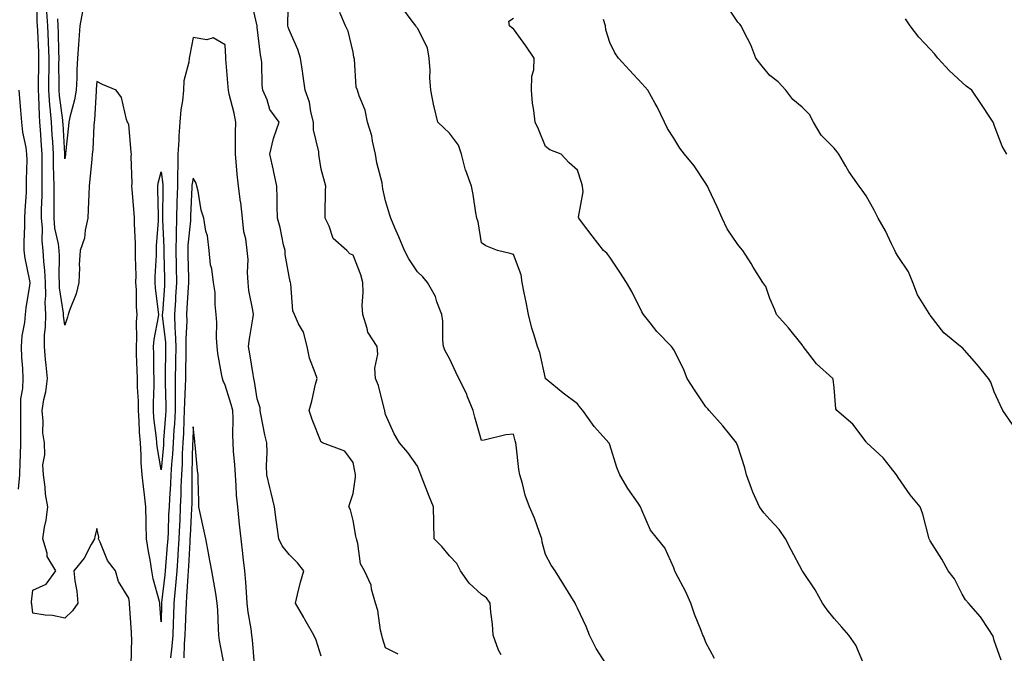
# Model space of a CAD drawing. Units: inches. Extents: x 1037123 to 1039763, y 7316378 to 7319018.
# Drawn here: x 1037554 to 1037861, y 7316796 to 7316994 of the extents above; entities that cross this region are included whole.
import ezdxf

# ---------------------------------------------------------------- set-up
doc = ezdxf.new("R2010")
doc.units = ezdxf.units.IN
doc.header["$MEASUREMENT"] = 0
doc.layers.add('Contour_10377316', color=7, linetype='Continuous', true_color=0x84e7d9)

msp = doc.modelspace()

# ---------------------------------------------------------------- linework, layer by layer
at = {"layer": 'Contour_10377316'}
for points in [[(1037588.71, 7316792.58, 3185), (1037588.99, 7316800.99, 3185), (1037588.85, 7316801.92, 3185), (1037588.79, 7316802.67, 3185), (1037588.19, 7316811.78, 3185), (1037588.19, 7316811.92, 3185), (1037588.17, 7316812.03, 3185), (1037588.05, 7316813.44, 3185), (1037584.73, 7316818.6, 3185), (1037583.89, 7316821.92, 3185), (1037581.31, 7316825.17, 3185), (1037579.09, 7316830.88, 3185), (1037578.58, 7316831.92, 3185), (1037578.6, 7316832.47, 3185), (1037578.05, 7316835.19, 3185), (1037577.37, 7316832.61, 3185), (1037577.31, 7316831.92, 3185), (1037576.27, 7316830.15, 3185), (1037574.09, 7316825.89, 3185), (1037570.82, 7316821.92, 3185), (1037571.12, 7316818.84, 3185), (1037571.76, 7316815.64, 3185), (1037572.05, 7316811.92, 3185), (1037570.45, 7316809.52, 3185), (1037568.05, 7316807.14, 3185), (1037564.14, 7316808, 3185), (1037561.86, 7316808.1, 3185), (1037558.05, 7316808.72, 3185), (1037557.7, 7316811.56, 3185), (1037557.66, 7316811.92, 3185), (1037557.68, 7316812.29, 3185), (1037558.05, 7316815.9, 3185), (1037562.21, 7316817.76, 3185), (1037565.18, 7316821.92, 3185), (1037562.56, 7316826.44, 3185), (1037562.5, 7316827.47, 3185), (1037561.19, 7316831.92, 3185), (1037561.72, 7316835.59, 3185), (1037562.17, 7316837.8, 3185), (1037562.7, 7316841.92, 3185), (1037561.96, 7316845.82, 3185), (1037561.92, 7316848.06, 3185), (1037561.37, 7316851.92, 3185), (1037561.19, 7316855.07, 3185), (1037561.78, 7316858.18, 3185), (1037561.66, 7316861.92, 3185), (1037561.17, 7316865.05, 3185), (1037561.29, 7316868.68, 3185), (1037560.92, 7316871.92, 3185), (1037561.47, 7316875.35, 3185), (1037562.15, 7316877.81, 3185), (1037562.66, 7316881.92, 3185), (1037562.21, 7316886.08, 3185), (1037562.05, 7316887.92, 3185), (1037561.64, 7316891.92, 3185), (1037561.68, 7316895.54, 3185), (1037562.05, 7316897.93, 3185), (1037562.07, 7316901.92, 3185), (1037561.94, 7316905.81, 3185), (1037562.11, 7316907.85, 3185), (1037562, 7316911.92, 3185), (1037561.82, 7316915.69, 3185), (1037561.51, 7316918.47, 3185), (1037561.31, 7316921.92, 3185), (1037560.98, 7316924.85, 3185), (1037561.06, 7316928.92, 3185), (1037560.78, 7316931.92, 3185), (1037560.8, 7316934.68, 3185), (1037560.96, 7316939.01, 3185), (1037561, 7316941.92, 3185), (1037560.94, 7316944.82, 3185), (1037561, 7316948.98, 3185), (1037560.96, 7316951.92, 3185), (1037560.78, 7316954.65, 3185), (1037560.41, 7316959.56, 3185), (1037560.26, 7316961.92, 3185), (1037560.08, 7316963.96, 3185), (1037559.91, 7316970.06, 3185), (1037559.77, 7316971.92, 3185), (1037559.79, 7316973.65, 3185), (1037559.94, 7316980.02, 3185), (1037559.96, 7316981.92, 3185), (1037559.91, 7316983.78, 3185), (1037559.57, 7316990.39, 3185), (1037559.53, 7316991.92, 3185), (1037559.42, 7316993.3, 3185), (1037559.5, 7317000.48, 3185)], [(1037672.07, 7316795.95, 3183), (1037668.05, 7316797.93, 3183), (1037667.11, 7316800.99, 3183), (1037666.92, 7316801.92, 3183), (1037666.55, 7316803.41, 3183), (1037665.73, 7316809.6, 3183), (1037664.94, 7316811.92, 3183), (1037663.75, 7316816.22, 3183), (1037663.64, 7316817.5, 3183), (1037661.53, 7316821.92, 3183), (1037660.28, 7316824.15, 3183), (1037659.48, 7316830.48, 3183), (1037659.03, 7316831.92, 3183), (1037658.87, 7316832.75, 3183), (1037658.05, 7316837.62, 3183), (1037657.15, 7316841.03, 3183), (1037656.6, 7316841.92, 3183), (1037657.01, 7316842.96, 3183), (1037658.05, 7316846.09, 3183), (1037658.77, 7316851.2, 3183), (1037658.75, 7316851.92, 3183), (1037658.62, 7316852.49, 3183), (1037658.05, 7316855.75, 3183), (1037655.43, 7316859.3, 3183), (1037648.46, 7316861.92, 3183), (1037648.17, 7316862.05, 3183), (1037648.05, 7316862.1, 3183), (1037645.26, 7316869.14, 3183), (1037644.28, 7316871.92, 3183), (1037645.1, 7316874.87, 3183), (1037646.29, 7316880.16, 3183), (1037646.74, 7316881.92, 3183), (1037646.19, 7316883.77, 3183), (1037644.42, 7316888.3, 3183), (1037643.64, 7316891.92, 3183), (1037642.5, 7316896.37, 3183), (1037640.96, 7316899.01, 3183), (1037639.69, 7316901.92, 3183), (1037639.22, 7316903.1, 3183), (1037638.52, 7316911.46, 3183), (1037638.4, 7316911.92, 3183), (1037638.34, 7316912.21, 3183), (1037638.05, 7316913.76, 3183), (1037636.82, 7316920.68, 3183), (1037636.74, 7316921.92, 3183), (1037636.31, 7316923.67, 3183), (1037635.22, 7316929.08, 3183), (1037634.36, 7316931.92, 3183), (1037634.26, 7316935.7, 3183), (1037634.3, 7316938.18, 3183), (1037634.2, 7316941.92, 3183), (1037633.15, 7316946.81, 3183), (1037633.13, 7316946.99, 3183), (1037631.96, 7316951.92, 3183), (1037633.11, 7316956.86, 3183), (1037633.23, 7316957.09, 3183), (1037634.94, 7316961.92, 3183), (1037631.98, 7316965.86, 3183), (1037631.12, 7316968.85, 3183), (1037629.79, 7316971.92, 3183), (1037629.63, 7316973.5, 3183), (1037629.46, 7316980.51, 3183), (1037629.34, 7316981.92, 3183), (1037629.05, 7316982.92, 3183), (1037628.05, 7316991.59, 3183), (1037628.01, 7316991.89, 3183), (1037628.01, 7316991.96, 3183), (1037626.14, 7317000.01, 3183)], [(1037704.18, 7316795.79, 3182), (1037703.3, 7316797.17, 3182), (1037701.72, 7316801.92, 3182), (1037701.45, 7316805.31, 3182), (1037700.94, 7316809.02, 3182), (1037700.71, 7316811.92, 3182), (1037699.63, 7316813.5, 3182), (1037698.05, 7316814.53, 3182), (1037694.2, 7316818.08, 3182), (1037691.47, 7316821.92, 3182), (1037690.34, 7316824.21, 3182), (1037688.05, 7316826.61, 3182), (1037685.69, 7316829.56, 3182), (1037683.26, 7316831.92, 3182), (1037683.19, 7316836.78, 3182), (1037683.17, 7316837.04, 3182), (1037683.09, 7316841.92, 3182), (1037681.62, 7316845.49, 3182), (1037679.89, 7316850.08, 3182), (1037679.16, 7316851.92, 3182), (1037678.83, 7316852.7, 3182), (1037678.05, 7316854.56, 3182), (1037675.02, 7316858.88, 3182), (1037672.44, 7316861.92, 3182), (1037670.84, 7316864.72, 3182), (1037668.05, 7316870.7, 3182), (1037667.89, 7316871.77, 3182), (1037667.87, 7316871.92, 3182), (1037667.78, 7316872.19, 3182), (1037665.9, 7316879.77, 3182), (1037664.94, 7316881.92, 3182), (1037664.79, 7316885.18, 3182), (1037665.65, 7316889.53, 3182), (1037665.45, 7316891.92, 3182), (1037662.54, 7316896.41, 3182), (1037662.41, 7316897.55, 3182), (1037660.98, 7316901.92, 3182), (1037660.84, 7316904.7, 3182), (1037661.16, 7316908.82, 3182), (1037661.02, 7316911.92, 3182), (1037660.37, 7316914.24, 3182), (1037658.05, 7316920.38, 3182), (1037657.01, 7316920.88, 3182), (1037656.06, 7316921.92, 3182), (1037651.8, 7316925.67, 3182), (1037650.51, 7316929.45, 3182), (1037649.24, 7316931.92, 3182), (1037649.3, 7316933.17, 3182), (1037649.36, 7316940.62, 3182), (1037649.44, 7316941.92, 3182), (1037649.2, 7316943.08, 3182), (1037648.05, 7316947.23, 3182), (1037647.37, 7316951.24, 3182), (1037647.25, 7316951.92, 3182), (1037647.27, 7316952.7, 3182), (1037645.63, 7316959.5, 3182), (1037645.65, 7316961.92, 3182), (1037644.81, 7316965.17, 3182), (1037644.34, 7316968.2, 3182), (1037643.03, 7316971.92, 3182), (1037642.39, 7316976.25, 3182), (1037642.19, 7316977.78, 3182), (1037641.6, 7316981.92, 3182), (1037640.76, 7316984.63, 3182), (1037638.05, 7316990.74, 3182), (1037637.72, 7316991.59, 3182), (1037637.64, 7316991.92, 3182), (1037637.6, 7316992.37, 3182), (1037637.84, 7317001.71, 3182)], [(1037770.76, 7316794.64, 3180), (1037768.05, 7316799.57, 3180), (1037767.46, 7316801.33, 3180), (1037767.13, 7316801.92, 3180), (1037766.6, 7316803.36, 3180), (1037764.53, 7316808.4, 3180), (1037763.4, 7316811.92, 3180), (1037761.72, 7316815.59, 3180), (1037758.73, 7316821.25, 3180), (1037758.38, 7316821.92, 3180), (1037758.28, 7316822.14, 3180), (1037758.05, 7316822.89, 3180), (1037755.24, 7316829.11, 3180), (1037752.95, 7316831.92, 3180), (1037750.76, 7316834.64, 3180), (1037748.05, 7316840.91, 3180), (1037747.8, 7316841.66, 3180), (1037747.68, 7316841.92, 3180), (1037746.92, 7316843.06, 3180), (1037743.73, 7316847.6, 3180), (1037741.25, 7316851.92, 3180), (1037740.32, 7316854.19, 3180), (1037738.05, 7316861.3, 3180), (1037737.85, 7316861.73, 3180), (1037737.76, 7316861.92, 3180), (1037735.1, 7316864.87, 3180), (1037733.15, 7316867.02, 3180), (1037729.65, 7316871.92, 3180), (1037728.97, 7316872.84, 3180), (1037728.05, 7316874.01, 3180), (1037723.52, 7316877.4, 3180), (1037718.26, 7316881.71, 3180), (1037718.05, 7316881.88, 3180), (1037718.05, 7316881.91, 3180), (1037718.03, 7316881.92, 3180), (1037718.03, 7316881.93, 3180), (1037716.21, 7316890.09, 3180), (1037715.53, 7316891.92, 3180), (1037714.51, 7316895.46, 3180), (1037713.79, 7316897.67, 3180), (1037712.7, 7316901.92, 3180), (1037711.94, 7316905.81, 3180), (1037711.33, 7316908.63, 3180), (1037710.69, 7316911.92, 3180), (1037710.39, 7316914.26, 3180), (1037708.05, 7316920.61, 3180), (1037707.03, 7316920.91, 3180), (1037703.05, 7316921.92, 3180), (1037699.44, 7316923.3, 3180), (1037698.05, 7316924.23, 3180), (1037696.96, 7316930.82, 3180), (1037696.64, 7316931.92, 3180), (1037696.31, 7316933.66, 3180), (1037695.47, 7316939.33, 3180), (1037694.94, 7316941.92, 3180), (1037693.13, 7316946.85, 3180), (1037693.07, 7316946.94, 3180), (1037691.78, 7316951.92, 3180), (1037690.84, 7316954.71, 3180), (1037688.05, 7316958.46, 3180), (1037686.25, 7316960.13, 3180), (1037684.4, 7316961.92, 3180), (1037683.25, 7316966.71, 3180), (1037683.15, 7316967.02, 3180), (1037682.23, 7316971.92, 3180), (1037681.88, 7316975.76, 3180), (1037681.98, 7316977.99, 3180), (1037681.7, 7316981.92, 3180), (1037681.23, 7316985.09, 3180), (1037678.05, 7316991.26, 3180), (1037677.72, 7316991.58, 3180), (1037677.56, 7316991.92, 3180), (1037676.12, 7316993.86, 3180), (1037673.54, 7316997.4, 3180)], [(1037863.71, 7316867.58, 3177), (1037860.71, 7316871.92, 3177), (1037859.91, 7316873.78, 3177), (1037858.05, 7316877.76, 3177), (1037856.92, 7316880.78, 3177), (1037856.25, 7316881.92, 3177), (1037852.56, 7316886.43, 3177), (1037848.05, 7316891.57, 3177), (1037847.84, 7316891.71, 3177), (1037847.5, 7316891.92, 3177), (1037842.29, 7316896.16, 3177), (1037838.05, 7316901.69, 3177), (1037837.89, 7316901.92, 3177), (1037837.72, 7316902.26, 3177), (1037834.14, 7316908.01, 3177), (1037832.68, 7316911.92, 3177), (1037831.33, 7316915.2, 3177), (1037828.05, 7316920.03, 3177), (1037827.31, 7316921.19, 3177), (1037827.03, 7316921.92, 3177), (1037826, 7316923.97, 3177), (1037824.1, 7316927.98, 3177), (1037821.82, 7316931.92, 3177), (1037820.55, 7316934.42, 3177), (1037818.05, 7316938.94, 3177), (1037816.86, 7316940.73, 3177), (1037815.88, 7316941.92, 3177), (1037812.7, 7316946.56, 3177), (1037811.76, 7316948.21, 3177), (1037809.55, 7316951.92, 3177), (1037808.93, 7316952.8, 3177), (1037808.05, 7316953.81, 3177), (1037804.03, 7316957.9, 3177), (1037801.64, 7316961.92, 3177), (1037800.43, 7316964.3, 3177), (1037798.05, 7316966.62, 3177), (1037795.14, 7316969.01, 3177), (1037793.01, 7316971.92, 3177), (1037790.63, 7316974.49, 3177), (1037788.05, 7316976.43, 3177), (1037785.57, 7316979.43, 3177), (1037783.6, 7316981.92, 3177), (1037782.13, 7316986.01, 3177), (1037779.98, 7316989.99, 3177), (1037779.07, 7316991.92, 3177), (1037778.62, 7316992.49, 3177), (1037778.05, 7316993.08, 3177), (1037774.53, 7316998.41, 3177)], [(1037648.05, 7316795.38, 3184), (1037646.41, 7316800.28, 3184), (1037645.73, 7316801.92, 3184), (1037642.93, 7316806.8, 3184), (1037642.6, 7316807.38, 3184), (1037639.96, 7316811.92, 3184), (1037640.67, 7316814.54, 3184), (1037641.59, 7316818.39, 3184), (1037642.64, 7316821.92, 3184), (1037640.63, 7316824.5, 3184), (1037638.05, 7316827.05, 3184), (1037635.86, 7316829.72, 3184), (1037634.83, 7316831.92, 3184), (1037634.32, 7316835.66, 3184), (1037634.01, 7316837.87, 3184), (1037633.46, 7316841.92, 3184), (1037632.44, 7316846.32, 3184), (1037632.03, 7316847.94, 3184), (1037631.08, 7316851.92, 3184), (1037630.96, 7316854.83, 3184), (1037631.14, 7316858.83, 3184), (1037631.02, 7316861.92, 3184), (1037630.47, 7316864.34, 3184), (1037629.18, 7316870.78, 3184), (1037628.95, 7316871.92, 3184), (1037628.95, 7316872.81, 3184), (1037628.05, 7316875.57, 3184), (1037627.19, 7316881.06, 3184), (1037626.98, 7316881.92, 3184), (1037626.76, 7316883.2, 3184), (1037625.75, 7316889.62, 3184), (1037625.37, 7316891.92, 3184), (1037625.61, 7316894.36, 3184), (1037626.7, 7316900.57, 3184), (1037626.86, 7316901.92, 3184), (1037626.7, 7316903.28, 3184), (1037625.49, 7316909.36, 3184), (1037625.24, 7316911.92, 3184), (1037625, 7316914.97, 3184), (1037625.2, 7316919.07, 3184), (1037624.91, 7316921.92, 3184), (1037624.48, 7316925.5, 3184), (1037623.85, 7316927.73, 3184), (1037623.5, 7316931.92, 3184), (1037622.95, 7316936.82, 3184), (1037622.89, 7316937.07, 3184), (1037622.25, 7316941.92, 3184), (1037621.8, 7316945.67, 3184), (1037621.64, 7316948.32, 3184), (1037621.25, 7316951.92, 3184), (1037621.31, 7316955.18, 3184), (1037621.29, 7316958.68, 3184), (1037621.35, 7316961.92, 3184), (1037620.82, 7316964.68, 3184), (1037619.36, 7316970.62, 3184), (1037619.09, 7316971.92, 3184), (1037619.03, 7316972.9, 3184), (1037618.3, 7316981.67, 3184), (1037618.28, 7316981.92, 3184), (1037618.26, 7316982.14, 3184), (1037618.05, 7316986.01, 3184), (1037614.32, 7316988.18, 3184), (1037612.35, 7316987.62, 3184), (1037608.05, 7316988.35, 3184), (1037607.01, 7316982.96, 3184), (1037606.78, 7316981.92, 3184), (1037606.74, 7316980.6, 3184), (1037605.12, 7316974.85, 3184), (1037605.04, 7316971.92, 3184), (1037604.73, 7316968.6, 3184), (1037604.26, 7316965.71, 3184), (1037603.95, 7316961.92, 3184), (1037603.64, 7316957.51, 3184), (1037603.64, 7316956.34, 3184), (1037603.26, 7316951.92, 3184), (1037603.25, 7316947.11, 3184), (1037603.19, 7316946.78, 3184), (1037603.17, 7316941.92, 3184), (1037603.03, 7316936.95, 3184), (1037603.01, 7316936.89, 3184), (1037602.87, 7316931.92, 3184), (1037602.74, 7316927.23, 3184), (1037602.78, 7316926.64, 3184), (1037602.66, 7316921.92, 3184), (1037602.78, 7316917.2, 3184), (1037602.78, 7316916.66, 3184), (1037602.89, 7316911.92, 3184), (1037602.6, 7316907.38, 3184), (1037602.52, 7316906.39, 3184), (1037602.21, 7316901.92, 3184), (1037602.35, 7316897.62, 3184), (1037602.5, 7316896.37, 3184), (1037602.62, 7316891.92, 3184), (1037602.56, 7316887.4, 3184), (1037602.56, 7316886.43, 3184), (1037602.5, 7316881.92, 3184), (1037602.44, 7316877.53, 3184), (1037602.46, 7316876.34, 3184), (1037602.41, 7316871.92, 3184), (1037602.21, 7316867.76, 3184), (1037602.05, 7316865.93, 3184), (1037601.84, 7316861.92, 3184), (1037601.64, 7316858.33, 3184), (1037601.35, 7316855.23, 3184), (1037601.16, 7316851.92, 3184), (1037601.04, 7316848.94, 3184), (1037600.67, 7316844.53, 3184), (1037600.55, 7316841.92, 3184), (1037600.43, 7316839.54, 3184), (1037600.24, 7316834.1, 3184), (1037600.14, 7316831.92, 3184), (1037600, 7316829.97, 3184), (1037599.46, 7316823.34, 3184), (1037599.38, 7316821.92, 3184), (1037599.26, 7316820.7, 3184), (1037598.23, 7316812.09, 3184), (1037598.21, 7316811.92, 3184), (1037598.21, 7316811.77, 3184), (1037598.05, 7316806.06, 3184), (1037597.68, 7316811.56, 3184), (1037597.66, 7316811.92, 3184), (1037597.56, 7316812.4, 3184), (1037595.59, 7316819.46, 3184), (1037595.18, 7316821.92, 3184), (1037594.61, 7316825.36, 3184), (1037594.14, 7316828.01, 3184), (1037593.5, 7316831.92, 3184), (1037593.44, 7316836.53, 3184), (1037593.38, 7316837.25, 3184), (1037593.34, 7316841.92, 3184), (1037592.74, 7316846.62, 3184), (1037592.68, 7316847.28, 3184), (1037592.15, 7316851.92, 3184), (1037591.84, 7316855.71, 3184), (1037591.9, 7316858.08, 3184), (1037591.64, 7316861.92, 3184), (1037591.35, 7316865.23, 3184), (1037591.25, 7316868.73, 3184), (1037591, 7316871.92, 3184), (1037590.98, 7316874.85, 3184), (1037590.73, 7316879.23, 3184), (1037590.73, 7316881.92, 3184), (1037590.65, 7316884.52, 3184), (1037590.41, 7316889.55, 3184), (1037590.35, 7316891.92, 3184), (1037590.53, 7316894.41, 3184), (1037590.37, 7316899.59, 3184), (1037590.61, 7316901.92, 3184), (1037590.43, 7316904.29, 3184), (1037590.35, 7316909.61, 3184), (1037590.2, 7316911.92, 3184), (1037590.24, 7316914.1, 3184), (1037590.08, 7316919.89, 3184), (1037590.1, 7316921.92, 3184), (1037590.12, 7316923.99, 3184), (1037589.73, 7316930.25, 3184), (1037589.75, 7316931.92, 3184), (1037589.65, 7316933.53, 3184), (1037589.01, 7316940.95, 3184), (1037588.97, 7316941.92, 3184), (1037589.07, 7316942.93, 3184), (1037588.73, 7316951.23, 3184), (1037588.83, 7316951.92, 3184), (1037588.71, 7316952.58, 3184), (1037588.05, 7316961.19, 3184), (1037587.76, 7316961.62, 3184), (1037587.58, 7316961.92, 3184), (1037587.27, 7316962.7, 3184), (1037585.71, 7316969.57, 3184), (1037584.09, 7316971.92, 3184), (1037579.79, 7316973.65, 3184), (1037578.05, 7316974.6, 3184), (1037577.82, 7316972.16, 3184), (1037577.8, 7316971.92, 3184), (1037577.76, 7316971.62, 3184), (1037577.31, 7316962.67, 3184), (1037577.17, 7316961.92, 3184), (1037577.09, 7316960.96, 3184), (1037576.72, 7316953.26, 3184), (1037576.6, 7316951.92, 3184), (1037576.45, 7316950.31, 3184), (1037575.86, 7316944.11, 3184), (1037575.65, 7316941.92, 3184), (1037575.55, 7316939.42, 3184), (1037575.35, 7316934.62, 3184), (1037575.26, 7316931.92, 3184), (1037574.38, 7316928.25, 3184), (1037574.2, 7316925.77, 3184), (1037572.78, 7316921.92, 3184), (1037572.54, 7316917.42, 3184), (1037572.58, 7316916.45, 3184), (1037572.39, 7316911.92, 3184), (1037571.57, 7316908.41, 3184), (1037569.55, 7316903.43, 3184), (1037569.09, 7316901.92, 3184), (1037568.89, 7316901.08, 3184), (1037568.05, 7316898.6, 3184), (1037567.64, 7316901.52, 3184), (1037567.66, 7316901.92, 3184), (1037567.64, 7316902.34, 3184), (1037566.41, 7316910.27, 3184), (1037566.35, 7316911.92, 3184), (1037566.27, 7316913.7, 3184), (1037566.35, 7316920.22, 3184), (1037566.25, 7316921.92, 3184), (1037566.04, 7316923.94, 3184), (1037564.96, 7316928.83, 3184), (1037564.69, 7316931.92, 3184), (1037564.73, 7316935.25, 3184), (1037564.67, 7316938.55, 3184), (1037564.71, 7316941.92, 3184), (1037564.65, 7316945.31, 3184), (1037564.51, 7316948.39, 3184), (1037564.48, 7316951.92, 3184), (1037564.24, 7316955.74, 3184), (1037564.12, 7316957.99, 3184), (1037563.87, 7316961.92, 3184), (1037563.46, 7316966.51, 3184), (1037563.36, 7316967.24, 3184), (1037562.99, 7316971.92, 3184), (1037563.11, 7316981.92, 3184), (1037562.93, 7316986.8, 3184), (1037562.91, 7316987.05, 3184), (1037562.74, 7316991.92, 3184), (1037562.42, 7316996.3, 3184)], [(1037573.52, 7316996.46, 3183), (1037572.68, 7316991.92, 3183), (1037572.37, 7316987.61, 3183), (1037572.29, 7316986.17, 3183), (1037572, 7316981.92, 3183), (1037571.78, 7316978.19, 3183), (1037571.74, 7316975.61, 3183), (1037571.55, 7316971.92, 3183), (1037571.1, 7316968.87, 3183), (1037569.59, 7316963.47, 3183), (1037569.32, 7316961.92, 3183), (1037569.22, 7316960.75, 3183), (1037568.21, 7316952.09, 3183), (1037568.21, 7316951.92, 3183), (1037568.19, 7316951.78, 3183), (1037568.05, 7316950.44, 3183), (1037567.99, 7316951.86, 3183), (1037567.99, 7316951.99, 3183), (1037567.5, 7316961.37, 3183), (1037567.46, 7316961.92, 3183), (1037567.41, 7316962.55, 3183), (1037566.37, 7316970.24, 3183), (1037566.23, 7316971.92, 3183), (1037566.25, 7316973.71, 3183), (1037566.21, 7316980.09, 3183), (1037566.23, 7316981.92, 3183), (1037566.17, 7316983.8, 3183), (1037566.04, 7316989.91, 3183), (1037565.96, 7316991.92, 3183), (1037565.8, 7316994.17, 3183)], [(1037736.88, 7316793.09, 3181), (1037733.83, 7316797.7, 3181), (1037731.76, 7316801.92, 3181), (1037730.75, 7316804.61, 3181), (1037728.05, 7316810.32, 3181), (1037727.52, 7316811.4, 3181), (1037727.27, 7316811.92, 3181), (1037725.94, 7316814.03, 3181), (1037723.69, 7316817.56, 3181), (1037720.98, 7316821.92, 3181), (1037719.83, 7316823.7, 3181), (1037718.05, 7316827.01, 3181), (1037717.01, 7316830.88, 3181), (1037716.84, 7316831.92, 3181), (1037716.1, 7316833.88, 3181), (1037714.55, 7316838.41, 3181), (1037713.01, 7316841.92, 3181), (1037711.66, 7316845.54, 3181), (1037710.82, 7316849.15, 3181), (1037709.98, 7316851.92, 3181), (1037709.69, 7316853.57, 3181), (1037708.85, 7316861.13, 3181), (1037708.71, 7316861.92, 3181), (1037708.6, 7316862.47, 3181), (1037708.05, 7316864.63, 3181), (1037705.61, 7316864.36, 3181), (1037698.89, 7316862.76, 3181), (1037698.05, 7316862.65, 3181), (1037695.98, 7316869.84, 3181), (1037695.49, 7316871.92, 3181), (1037693.69, 7316876.27, 3181), (1037693.36, 7316877.23, 3181), (1037691.02, 7316881.92, 3181), (1037690.02, 7316883.89, 3181), (1037688.05, 7316888.14, 3181), (1037686.74, 7316890.62, 3181), (1037686.21, 7316891.92, 3181), (1037686.02, 7316893.95, 3181), (1037685.94, 7316899.81, 3181), (1037685.69, 7316901.92, 3181), (1037684.14, 7316905.82, 3181), (1037683.64, 7316907.51, 3181), (1037681.23, 7316911.92, 3181), (1037679.79, 7316913.67, 3181), (1037678.05, 7316915.22, 3181), (1037675.35, 7316919.23, 3181), (1037674.01, 7316921.92, 3181), (1037672.23, 7316926.1, 3181), (1037670.98, 7316928.99, 3181), (1037669.73, 7316931.92, 3181), (1037669.3, 7316933.18, 3181), (1037668.05, 7316937.36, 3181), (1037667.25, 7316941.11, 3181), (1037667.19, 7316941.92, 3181), (1037667, 7316942.96, 3181), (1037665.35, 7316949.22, 3181), (1037664.94, 7316951.92, 3181), (1037664.01, 7316955.96, 3181), (1037663.81, 7316957.69, 3181), (1037662.48, 7316961.92, 3181), (1037661.76, 7316965.63, 3181), (1037659.89, 7316970.08, 3181), (1037659.36, 7316971.92, 3181), (1037658.97, 7316972.85, 3181), (1037658.38, 7316981.59, 3181), (1037658.3, 7316981.92, 3181), (1037658.26, 7316982.14, 3181), (1037658.05, 7316983.73, 3181), (1037656.39, 7316990.26, 3181), (1037655.63, 7316991.92, 3181), (1037653.79, 7316996.17, 3181)], [(1037817.6, 7316792.36, 3179), (1037814.89, 7316798.75, 3179), (1037812.68, 7316801.92, 3179), (1037810.45, 7316804.33, 3179), (1037808.05, 7316807.12, 3179), (1037805.9, 7316809.78, 3179), (1037804.44, 7316811.92, 3179), (1037802.11, 7316815.99, 3179), (1037798.26, 7316821.7, 3179), (1037798.13, 7316821.92, 3179), (1037798.11, 7316821.97, 3179), (1037798.05, 7316822.05, 3179), (1037794.67, 7316828.54, 3179), (1037792.93, 7316831.92, 3179), (1037790.94, 7316834.81, 3179), (1037788.05, 7316837.98, 3179), (1037786.19, 7316840.06, 3179), (1037784.83, 7316841.92, 3179), (1037782.66, 7316846.52, 3179), (1037782.33, 7316847.64, 3179), (1037780.76, 7316851.92, 3179), (1037780.22, 7316854.09, 3179), (1037778.05, 7316860.88, 3179), (1037777.7, 7316861.57, 3179), (1037777.58, 7316861.92, 3179), (1037775.51, 7316864.45, 3179), (1037773.3, 7316867.18, 3179), (1037769.09, 7316871.92, 3179), (1037768.62, 7316872.49, 3179), (1037768.05, 7316873.08, 3179), (1037764.5, 7316878.37, 3179), (1037762.23, 7316881.92, 3179), (1037761.12, 7316884.98, 3179), (1037758.05, 7316890.91, 3179), (1037757.68, 7316891.54, 3179), (1037757.37, 7316891.92, 3179), (1037752.76, 7316896.63, 3179), (1037750.67, 7316899.31, 3179), (1037748.56, 7316901.92, 3179), (1037748.36, 7316902.22, 3179), (1037748.05, 7316902.73, 3179), (1037745.02, 7316908.89, 3179), (1037743.34, 7316911.92, 3179), (1037741.25, 7316915.13, 3179), (1037738.05, 7316919.81, 3179), (1037737.17, 7316921.05, 3179), (1037736.16, 7316921.92, 3179), (1037732.54, 7316926.41, 3179), (1037729.57, 7316930.41, 3179), (1037728.42, 7316931.92, 3179), (1037728.36, 7316932.24, 3179), (1037729.77, 7316940.21, 3179), (1037729.61, 7316941.92, 3179), (1037729.22, 7316943.1, 3179), (1037728.05, 7316946.89, 3179), (1037725.37, 7316949.24, 3179), (1037722.87, 7316951.92, 3179), (1037719.38, 7316953.25, 3179), (1037718.05, 7316954.37, 3179), (1037715.82, 7316959.68, 3179), (1037714.75, 7316961.92, 3179), (1037714.4, 7316965.57, 3179), (1037713.99, 7316967.85, 3179), (1037713.66, 7316971.92, 3179), (1037713.71, 7316976.26, 3179), (1037714.4, 7316978.26, 3179), (1037714.48, 7316981.92, 3179), (1037711.86, 7316985.73, 3179), (1037708.05, 7316991.02, 3179), (1037707.5, 7316991.37, 3179), (1037706.78, 7316991.92, 3179), (1037706.57, 7316993.41, 3179), (1037708.05, 7316994.37, 3179)], [(1037860.2, 7316794.07, 3178), (1037858.05, 7316800.2, 3178), (1037857.66, 7316801.53, 3178), (1037857.52, 7316801.92, 3178), (1037856.31, 7316803.65, 3178), (1037853.71, 7316807.58, 3178), (1037849.98, 7316811.92, 3178), (1037849.09, 7316812.96, 3178), (1037848.05, 7316814.7, 3178), (1037845.59, 7316819.47, 3178), (1037843.67, 7316821.92, 3178), (1037841.7, 7316825.56, 3178), (1037838.05, 7316831.28, 3178), (1037837.85, 7316831.72, 3178), (1037837.76, 7316831.92, 3178), (1037837.62, 7316832.35, 3178), (1037835.75, 7316839.63, 3178), (1037834.94, 7316841.92, 3178), (1037831.84, 7316845.71, 3178), (1037828.05, 7316851.02, 3178), (1037827.74, 7316851.6, 3178), (1037827.58, 7316851.92, 3178), (1037825.63, 7316854.34, 3178), (1037823.38, 7316857.25, 3178), (1037818.23, 7316861.92, 3178), (1037818.15, 7316862.02, 3178), (1037818.05, 7316862.18, 3178), (1037813.87, 7316867.74, 3178), (1037808.91, 7316871.92, 3178), (1037808.64, 7316872.5, 3178), (1037808.05, 7316879.03, 3178), (1037807.82, 7316881.7, 3178), (1037807.72, 7316881.92, 3178), (1037802.62, 7316886.49, 3178), (1037799.89, 7316890.09, 3178), (1037798.42, 7316891.92, 3178), (1037798.26, 7316892.14, 3178), (1037798.05, 7316892.42, 3178), (1037793.83, 7316897.71, 3178), (1037790.06, 7316901.92, 3178), (1037789.53, 7316903.41, 3178), (1037788.05, 7316906.89, 3178), (1037786.78, 7316910.66, 3178), (1037785.84, 7316911.92, 3178), (1037782.84, 7316916.71, 3178), (1037782.15, 7316917.82, 3178), (1037779.59, 7316921.92, 3178), (1037778.89, 7316922.76, 3178), (1037778.05, 7316923.75, 3178), (1037774.75, 7316928.63, 3178), (1037773.09, 7316931.92, 3178), (1037771.62, 7316935.49, 3178), (1037768.99, 7316940.98, 3178), (1037768.56, 7316941.92, 3178), (1037768.36, 7316942.23, 3178), (1037768.05, 7316942.78, 3178), (1037764.38, 7316948.25, 3178), (1037761.37, 7316951.92, 3178), (1037759.91, 7316953.78, 3178), (1037758.05, 7316956.9, 3178), (1037756.1, 7316959.97, 3178), (1037755.14, 7316961.92, 3178), (1037752.84, 7316966.71, 3178), (1037752.27, 7316967.7, 3178), (1037749.94, 7316971.92, 3178), (1037749.03, 7316972.91, 3178), (1037748.05, 7316973.94, 3178), (1037744.22, 7316978.09, 3178), (1037740.75, 7316981.92, 3178), (1037739.63, 7316983.5, 3178), (1037738.05, 7316986.79, 3178), (1037736.86, 7316990.73, 3178), (1037736.74, 7316991.92, 3178), (1037736.08, 7316993.9, 3178)], [(1037862, 7316951.92, 3176), (1037860.51, 7316954.38, 3176), (1037858.05, 7316960.93, 3176), (1037857.84, 7316961.71, 3176), (1037857.74, 7316961.92, 3176), (1037857.11, 7316962.85, 3176), (1037853.89, 7316967.75, 3176), (1037851, 7316971.92, 3176), (1037849.32, 7316973.18, 3176), (1037848.05, 7316974.28, 3176), (1037844.05, 7316977.93, 3176), (1037840.47, 7316981.92, 3176), (1037839.36, 7316983.22, 3176), (1037838.05, 7316984.69, 3176), (1037834.5, 7316988.38, 3176), (1037831.84, 7316991.92, 3176), (1037830.32, 7316994.19, 3176)], [(1037553.54, 7316847.4, 3186), (1037554.03, 7316851.92, 3186), (1037554.09, 7316855.88, 3186), (1037554.2, 7316858.08, 3186), (1037554.28, 7316861.92, 3186), (1037554.26, 7316865.71, 3186), (1037554.28, 7316868.16, 3186), (1037554.28, 7316871.92, 3186), (1037554.34, 7316875.63, 3186), (1037554.94, 7316878.82, 3186), (1037555.02, 7316881.92, 3186), (1037554.91, 7316885.06, 3186), (1037554.63, 7316888.51, 3186), (1037554.51, 7316891.92, 3186), (1037554.77, 7316895.21, 3186), (1037555.53, 7316899.39, 3186), (1037555.76, 7316901.92, 3186), (1037555.94, 7316904.02, 3186), (1037557.07, 7316910.95, 3186), (1037557.17, 7316911.92, 3186), (1037557.03, 7316912.94, 3186), (1037555.63, 7316919.5, 3186), (1037555.35, 7316921.92, 3186), (1037555.39, 7316924.58, 3186), (1037555.55, 7316929.42, 3186), (1037555.59, 7316931.92, 3186), (1037555.61, 7316934.36, 3186), (1037556.06, 7316939.92, 3186), (1037556.08, 7316941.92, 3186), (1037556.04, 7316943.93, 3186), (1037556.25, 7316950.12, 3186), (1037556.21, 7316951.92, 3186), (1037555.94, 7316954.03, 3186), (1037554.96, 7316958.84, 3186), (1037554.63, 7316961.92, 3186), (1037554.32, 7316965.66, 3186), (1037554.12, 7316968, 3186), (1037553.79, 7316971.92, 3186)], [(1037627.21, 7316792.76, 3185), (1037626.55, 7316800.41, 3185), (1037626.35, 7316801.92, 3185), (1037626.16, 7316803.81, 3185), (1037625.22, 7316809.09, 3185), (1037624.96, 7316811.92, 3185), (1037624.71, 7316815.26, 3185), (1037624.53, 7316818.41, 3185), (1037624.24, 7316821.92, 3185), (1037623.71, 7316826.26, 3185), (1037623.54, 7316827.41, 3185), (1037623.01, 7316831.92, 3185), (1037622.58, 7316836.45, 3185), (1037622.42, 7316837.54, 3185), (1037621.98, 7316841.92, 3185), (1037621.64, 7316845.52, 3185), (1037621.53, 7316848.43, 3185), (1037621.25, 7316851.92, 3185), (1037621.12, 7316855, 3185), (1037620.67, 7316859.31, 3185), (1037620.55, 7316861.92, 3185), (1037620.41, 7316864.29, 3185), (1037620.53, 7316869.44, 3185), (1037620.41, 7316871.92, 3185), (1037619.98, 7316873.86, 3185), (1037618.05, 7316879.92, 3185), (1037617.41, 7316881.27, 3185), (1037617.19, 7316881.92, 3185), (1037617.05, 7316882.92, 3185), (1037615.82, 7316889.7, 3185), (1037615.57, 7316891.92, 3185), (1037615.37, 7316894.6, 3185), (1037615.49, 7316899.37, 3185), (1037615.28, 7316901.92, 3185), (1037614.92, 7316905.05, 3185), (1037614.89, 7316908.75, 3185), (1037614.44, 7316911.92, 3185), (1037613.85, 7316916.11, 3185), (1037613.48, 7316917.36, 3185), (1037613.05, 7316921.92, 3185), (1037612.58, 7316926.45, 3185), (1037612.03, 7316927.93, 3185), (1037611.37, 7316931.92, 3185), (1037610.61, 7316934.47, 3185), (1037609.63, 7316940.35, 3185), (1037609.24, 7316941.92, 3185), (1037608.99, 7316942.85, 3185), (1037608.05, 7316944.49, 3185), (1037607.7, 7316942.27, 3185), (1037607.7, 7316941.92, 3185), (1037607.68, 7316941.56, 3185), (1037607.29, 7316932.68, 3185), (1037607.27, 7316931.92, 3185), (1037607.25, 7316931.12, 3185), (1037606.45, 7316923.52, 3185), (1037606.41, 7316921.92, 3185), (1037606.45, 7316920.32, 3185), (1037606.59, 7316913.39, 3185), (1037606.6, 7316911.92, 3185), (1037606.51, 7316910.38, 3185), (1037606.12, 7316903.85, 3185), (1037605.98, 7316901.92, 3185), (1037606.06, 7316899.92, 3185), (1037605.75, 7316894.23, 3185), (1037605.8, 7316891.92, 3185), (1037605.76, 7316889.64, 3185), (1037605.67, 7316884.3, 3185), (1037605.65, 7316881.92, 3185), (1037605.61, 7316879.47, 3185), (1037605.34, 7316874.64, 3185), (1037605.3, 7316871.92, 3185), (1037605.14, 7316869.02, 3185), (1037605.04, 7316864.93, 3185), (1037604.89, 7316861.92, 3185), (1037604.69, 7316858.57, 3185), (1037604.63, 7316855.34, 3185), (1037604.42, 7316851.92, 3185), (1037604.26, 7316848.13, 3185), (1037604.24, 7316845.72, 3185), (1037604.07, 7316841.92, 3185), (1037603.87, 7316837.75, 3185), (1037603.79, 7316836.18, 3185), (1037603.6, 7316831.92, 3185), (1037603.28, 7316827.15, 3185), (1037603.26, 7316826.71, 3185), (1037602.93, 7316821.92, 3185), (1037602.56, 7316817.41, 3185), (1037602.42, 7316816.3, 3185), (1037602.03, 7316811.92, 3185), (1037601.9, 7316808.07, 3185), (1037601.84, 7316805.71, 3185), (1037601.72, 7316801.92, 3185), (1037601.47, 7316798.5, 3185), (1037600.98, 7316794.85, 3185)], [(1037617.82, 7316792.14, 3186), (1037616.33, 7316800.2, 3186), (1037616.12, 7316801.92, 3186), (1037615.96, 7316804.01, 3186), (1037615.8, 7316809.68, 3186), (1037615.61, 7316811.92, 3186), (1037615.1, 7316814.87, 3186), (1037614.5, 7316818.38, 3186), (1037613.87, 7316821.92, 3186), (1037613.01, 7316826.88, 3186), (1037612.99, 7316826.98, 3186), (1037612.07, 7316831.92, 3186), (1037611.35, 7316835.23, 3186), (1037610.39, 7316839.57, 3186), (1037609.89, 7316841.92, 3186), (1037609.81, 7316843.68, 3186), (1037609.67, 7316850.3, 3186), (1037609.61, 7316851.92, 3186), (1037609.42, 7316853.29, 3186), (1037608.67, 7316861.3, 3186), (1037608.6, 7316861.92, 3186), (1037608.58, 7316862.45, 3186), (1037608.05, 7316866.89, 3186), (1037607.93, 7316862.04, 3186), (1037607.91, 7316861.92, 3186), (1037607.91, 7316861.78, 3186), (1037607.7, 7316852.27, 3186), (1037607.68, 7316851.92, 3186), (1037607.66, 7316851.53, 3186), (1037607.62, 7316842.35, 3186), (1037607.6, 7316841.92, 3186), (1037607.58, 7316841.45, 3186), (1037607.11, 7316832.86, 3186), (1037607.07, 7316831.92, 3186), (1037607, 7316830.87, 3186), (1037606.6, 7316823.37, 3186), (1037606.51, 7316821.92, 3186), (1037606.37, 7316820.24, 3186), (1037606.04, 7316813.93, 3186), (1037605.86, 7316811.92, 3186), (1037605.78, 7316809.65, 3186), (1037605.57, 7316804.4, 3186), (1037605.49, 7316801.92, 3186), (1037605.3, 7316799.16, 3186), (1037605.2, 7316794.78, 3186)]]:
    msp.add_polyline3d(points, dxfattribs=at)
msp.add_polyline3d([(1037598.05, 7316853.51, 3183), (1037596.84, 7316860.71, 3183), (1037596.76, 7316861.92, 3183), (1037596.64, 7316863.32, 3183), (1037595.82, 7316869.69, 3183), (1037595.65, 7316871.92, 3183), (1037595.65, 7316874.33, 3183), (1037595.9, 7316879.77, 3183), (1037595.88, 7316881.92, 3183), (1037595.82, 7316884.15, 3183), (1037595.76, 7316889.64, 3183), (1037595.71, 7316891.92, 3183), (1037595.86, 7316894.1, 3183), (1037597.29, 7316901.15, 3183), (1037597.37, 7316901.92, 3183), (1037597.31, 7316902.67, 3183), (1037596.33, 7316910.2, 3183), (1037596.21, 7316911.92, 3183), (1037596.23, 7316913.73, 3183), (1037596.59, 7316920.45, 3183), (1037596.59, 7316921.92, 3183), (1037596.6, 7316923.36, 3183), (1037597.29, 7316931.15, 3183), (1037597.29, 7316931.92, 3183), (1037597.25, 7316932.72, 3183), (1037597.07, 7316940.94, 3183), (1037597.01, 7316941.92, 3183), (1037597.11, 7316942.86, 3183), (1037598.05, 7316946.45, 3183), (1037598.64, 7316942.5, 3183), (1037598.64, 7316941.92, 3183), (1037598.62, 7316941.36, 3183), (1037598.5, 7316932.37, 3183), (1037598.5, 7316931.92, 3183), (1037598.48, 7316931.49, 3183), (1037598.91, 7316922.78, 3183), (1037598.89, 7316921.92, 3183), (1037598.91, 7316921.06, 3183), (1037599.16, 7316913.02, 3183), (1037599.18, 7316911.92, 3183), (1037599.1, 7316910.86, 3183), (1037598.46, 7316902.34, 3183), (1037598.44, 7316901.92, 3183), (1037598.44, 7316901.52, 3183), (1037599.4, 7316893.27, 3183), (1037599.44, 7316891.92, 3183), (1037599.42, 7316890.54, 3183), (1037599.38, 7316883.25, 3183), (1037599.36, 7316881.92, 3183), (1037599.34, 7316880.62, 3183), (1037599.55, 7316873.42, 3183), (1037599.53, 7316871.92, 3183), (1037599.46, 7316870.51, 3183), (1037598.85, 7316862.73, 3183), (1037598.81, 7316861.92, 3183), (1037598.77, 7316861.2, 3183)], close=True, dxfattribs=at)

doc.saveas('drawing.dxf')
